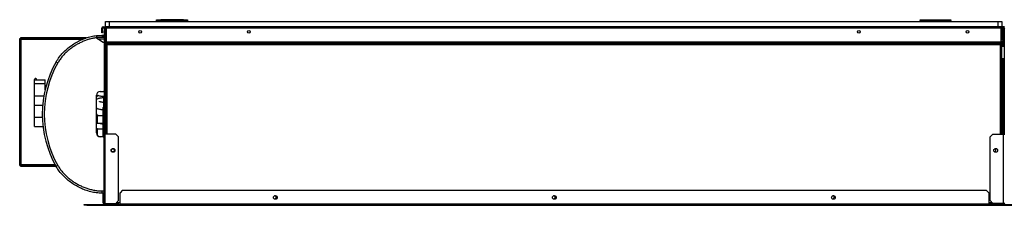
# Model space of a CAD drawing. Units: millimetres. Extents: x 77 to 4868, y 246 to 2792.
# Drawn here: x 2740 to 4049, y 2546 to 2792 of the extents above; entities that cross this region are included whole.
import ezdxf

# ---------------------------------------------------------------- set-up
doc = ezdxf.new("R2010")
doc.units = ezdxf.units.MM

msp = doc.modelspace()

# ---------------------------------------------------------------- linework, layer by layer
at = {"color": 7, "linetype": 'Continuous', "lineweight": 25}
for p, q in [((2854.2, 2782.6), (2854.2, 2789.6)), ((2854.2, 2789.6), (2859.2, 2789.6)), ((2859.2, 2789.6), (4041.2, 2789.6)), ((2922.4, 2791.2), (2922.4, 2792.2)), ((2922.4, 2792.2), (2927.9, 2792.2)), ((2922.4, 2791.2), (2963.4, 2791.2)), ((2922.4, 2789.6), (2922.4, 2791.2)), ((2927.9, 2792.2), (2927.9, 2792.1)), ((2957.9, 2792.2), (2927.9, 2792.2)), ((2927.9, 2792.1), (2957.9, 2792.1)), ((2957.9, 2792.1), (2957.9, 2792.2)), ((2957.9, 2792.2), (2963.4, 2792.2)), ((2963.4, 2792.2), (2963.4, 2791.2)), ((2963.4, 2791.2), (2963.4, 2789.6)), ((3937.4, 2791.2), (3937.4, 2792.2)), ((3937.4, 2792.2), (3942.9, 2792.2)), ((3937.4, 2791.2), (3978.4, 2791.2)), ((3937.4, 2791.2), (3937.4, 2789.6)), ((3942.9, 2792.2), (3942.9, 2792.1)), ((3942.9, 2792.2), (3972.9, 2792.2)), ((3942.9, 2792.1), (3972.9, 2792.1)), ((3972.9, 2792.1), (3972.9, 2792.2)), ((3972.9, 2792.2), (3978.4, 2792.2)), ((3978.4, 2792.2), (3978.4, 2791.2)), ((3978.4, 2789.6), (3978.4, 2791.2)), ((4041.2, 2789.6), (4046.2, 2789.6)), ((4046.2, 2789.6), (4046.2, 2782.6)), ((2850.4, 2780.8), (2849.4, 2780.8)), ((2849.4, 2777.5), (2849.4, 2780.8)), ((2849.4, 2777.5), (2850.4, 2777.5)), ((2849.4, 2774.6), (2849.4, 2777.5)), ((2850.4, 2777.5), (2850.4, 2780.8)), ((2850.4, 2777.5), (2850.4, 2774.6)), ((2851.2, 2781.6), (2851.2, 2782.6)), ((2851.2, 2782.6), (2855.4, 2782.6)), ((2851.2, 2781.6), (2855.4, 2781.6)), ((2852.4, 2780), (2853.2, 2780)), ((2852.4, 2780), (2852.4, 2640)), ((2853.2, 2780), (2853.2, 2640)), ((2854.2, 2778.5), (2853.2, 2778.5)), ((2853.6, 2780.7), (2854, 2780.8)), ((2854, 2780.8), (2854, 2781.6)), ((2854, 2780.8), (2855.4, 2780.8)), ((2854, 2780.8), (2855.4, 2780.8)), ((2854.2, 2778.5), (2854.2, 2707.8)), ((2854.5, 2778.9), (2854.5, 2759.6)), ((2854.5, 2778.9), (2855.3, 2778.9)), ((2854.5, 2778.9), (2855.3, 2778.9)), ((2854.5, 2778.9), (2854.5, 2778.9)), ((2855.3, 2779.7), (2855.3, 2779.7)), ((2855.3, 2779.7), (2855.4, 2779.7)), ((2855.3, 2778.9), (2855.3, 2778.9)), ((4045.4, 2782.6), (2855.4, 2782.6)), ((2855.4, 2780.8), (2855.4, 2782.6)), ((4045.4, 2780.8), (2855.4, 2780.8)), ((2855.4, 2780.8), (2855.4, 2762.4)), ((4045.4, 2782.6), (4045.4, 2780.8)), ((4049.6, 2782.6), (4045.4, 2782.6)), ((4049.6, 2781.6), (4045.4, 2781.6)), ((4045.4, 2762.4), (4045.4, 2780.8)), ((4048.4, 2780.8), (4045.4, 2780.8)), ((4048.4, 2780.8), (4045.4, 2780.8)), ((4045.4, 2779.7), (4047.1, 2779.7)), ((4047.1, 2779.7), (4047.1, 2778.9)), ((4047.1, 2779.7), (4047.1, 2779.7)), ((4048, 2778.9), (4047.2, 2778.9)), ((4048, 2778.9), (4047.2, 2778.9)), ((4047.2, 2778.9), (4047.2, 2778.9)), ((4048, 2765.6), (4048, 2778.9)), ((4048, 2778.9), (4048, 2778.9)), ((4048.4, 2780.8), (4048.4, 2781.6)), ((4048.8, 2780.7), (4048.4, 2780.8)), ((4050, 2780), (4049.2, 2780)), ((4049.2, 2780), (4049.2, 2640)), ((2740.3, 2767.1), (2741.3, 2767.1)), ((2740.3, 2598.6), (2740.3, 2767.1)), ((2741.3, 2598.6), (2741.3, 2767.1)), ((2741.4, 2768.1), (2741.4, 2767.1)), ((2821.6, 2768.1), (2741.4, 2768.1)), ((2821.6, 2767.1), (2741.4, 2767.1)), ((2742.1, 2599.3), (2742.1, 2766.3)), ((2743.2, 2767.1), (2753.2, 2767.1)), ((2743.2, 2766.4), (2743.2, 2767.1)), ((2753.2, 2766.6), (2743.2, 2766.6)), ((2753.2, 2766.4), (2743.2, 2766.4)), ((2753.2, 2767.1), (2753.2, 2766.4)), ((2755, 2767.1), (2765, 2767.1)), ((2755, 2766.4), (2755, 2767.1)), ((2765, 2766.6), (2755, 2766.6)), ((2765, 2766.4), (2755, 2766.4)), ((2765, 2767.1), (2765, 2766.4)), ((2766.8, 2767.1), (2776.8, 2767.1)), ((2766.8, 2766.4), (2766.8, 2767.1)), ((2776.8, 2766.6), (2766.8, 2766.6)), ((2776.8, 2766.4), (2766.8, 2766.4)), ((2776.8, 2767.1), (2776.8, 2766.4)), ((2778.6, 2767.1), (2788.6, 2767.1)), ((2778.6, 2766.4), (2778.6, 2767.1)), ((2788.6, 2766.6), (2778.6, 2766.6)), ((2788.6, 2766.4), (2778.6, 2766.4)), ((2788.6, 2767.1), (2788.6, 2766.4)), ((2790.4, 2767.1), (2800.4, 2767.1)), ((2790.4, 2766.4), (2790.4, 2767.1)), ((2800.4, 2766.6), (2790.4, 2766.6)), ((2800.4, 2766.4), (2790.4, 2766.4)), ((2800.4, 2767.1), (2800.4, 2766.4)), ((2802.2, 2767.1), (2812.2, 2767.1)), ((2802.2, 2766.4), (2802.2, 2767.1)), ((2812.2, 2766.6), (2802.2, 2766.6)), ((2812.2, 2766.4), (2802.2, 2766.4)), ((2812.2, 2767.1), (2812.2, 2766.4)), ((2814, 2767.1), (2824, 2767.1)), ((2814, 2766.4), (2814, 2767.1)), ((2824, 2766.6), (2814, 2766.6)), ((2824, 2766.4), (2814, 2766.4)), ((2821.6, 2768.1), (2821.6, 2767.1)), ((2829.2, 2768.1), (2821.6, 2768.1)), ((2826.5, 2767.1), (2821.6, 2767.1)), ((2824, 2767.1), (2824, 2766.4)), ((2825.8, 2767.1), (2826.5, 2767.1)), ((2825.8, 2766.8), (2825.8, 2767.1)), ((2827.7, 2767.6), (2828.4, 2767.8)), ((2842.4, 2771.2), (2849.7, 2771.7)), ((2842.4, 2769.2), (2849.7, 2769.7)), ((2842.4, 2767.7), (2842.4, 2768.2)), ((2851.4, 2761.7), (2842.4, 2767.7)), ((2850.4, 2774.6), (2849.4, 2774.6)), ((2852.4, 2768.7), (2849.6, 2768.7)), ((2849.7, 2771.7), (2851.4, 2771.7)), ((2851.4, 2769.7), (2849.7, 2769.7)), ((2851.4, 2769.7), (2851.4, 2771.7)), ((2851.4, 2771.7), (2852.4, 2771.7)), ((2852.4, 2769.7), (2851.4, 2769.7)), ((2854.2, 2770.3), (2854.2, 2763.2)), ((2854.4, 2769.1), (2854.2, 2769.2)), ((2854.4, 2769.1), (2854.2, 2769)), ((2854.2, 2762.7), (2854.2, 2755.6)), ((4045.4, 2762.4), (2855.4, 2762.4)), ((2855.4, 2760.6), (2855.4, 2762.4)), ((4047.5, 2765.6), (4045.4, 2765.2)), ((4045.4, 2763.1), (4047.5, 2764)), ((4047.7, 2764), (4045.4, 2762.7)), ((4045.4, 2762.4), (4045.4, 2760.6)), ((4045.4, 2762.4), (4049.2, 2762.4)), ((4048.5, 2765.6), (4047.5, 2765.6)), ((4047.5, 2765.6), (4047.5, 2764)), ((4047.7, 2764), (4047.5, 2764)), ((4048, 2768.4), (4048.2, 2768.2)), ((4048.2, 2767.5), (4048, 2767.7)), ((4048, 2762.4), (4048, 2764.1)), ((4048.2, 2768.2), (4048.2, 2768.2)), ((4048.2, 2768.2), (4048.2, 2767.5)), ((4048.2, 2765.6), (4048.2, 2767.5)), ((4048.2, 2762.4), (4048.2, 2764.3)), ((4048.5, 2765.4), (4048.5, 2765.6)), ((4048.5, 2765.4), (4048.5, 2764.4)), ((4049.2, 2765.4), (4048.5, 2765.4)), ((4048.5, 2764.4), (4049.2, 2764.8)), ((2852.4, 2761.7), (2851.4, 2761.7)), ((2854.5, 2761.6), (2854.2, 2761.6)), ((2854.2, 2759.6), (2854.2, 2640)), ((2854.2, 2759.6), (2855.2, 2759.6)), ((2854.2, 2755.6), (2854.2, 2755.6)), ((2854.2, 2755.2), (2854.2, 2748.1)), ((2854.2, 2755.1), (2854.2, 2755.2)), ((4045.2, 2760.6), (2855.2, 2760.6)), ((2855.2, 2760.6), (2855.2, 2759.6)), ((4045.4, 2760.6), (2855.4, 2760.6)), ((2855.4, 2760.6), (2855.4, 2760.6)), ((2855.4, 2759.5), (2855.4, 2759.2)), ((4044.4, 2758.8), (2856, 2758.8)), ((4045.2, 2760.6), (4045.2, 2759.6)), ((4046.2, 2759.6), (4045.2, 2759.6)), ((4049.2, 2760.9), (4045.4, 2760.9)), ((4045.4, 2760.6), (4045.4, 2759.8)), ((4045.4, 2760.5), (4047.7, 2759.3)), ((4047.5, 2759.3), (4045.4, 2760.2)), ((4045.4, 2759.6), (4045.4, 2759.8)), ((4046.2, 2640), (4046.2, 2759.6)), ((4046.2, 2757.9), (4047.5, 2757.6)), ((4049.2, 2756.6), (4046.2, 2756.6)), ((4047.5, 2759.3), (4047.5, 2757.6)), ((4047.5, 2759.3), (4047.7, 2759.3)), ((4047.5, 2757.6), (4048.5, 2757.6)), ((4048, 2759.1), (4048, 2760.9)), ((4048, 2756.6), (4048, 2757.6)), ((4048.2, 2759), (4048.2, 2760.9)), ((4048.2, 2756.6), (4048.2, 2757.6)), ((4048.5, 2758.8), (4048.5, 2757.8)), ((4049.2, 2758.5), (4048.5, 2758.8)), ((4048.5, 2757.6), (4048.5, 2757.8)), ((4048.5, 2757.8), (4049.2, 2757.8)), ((2854.2, 2746.3), (2853.2, 2746.3)), ((2854.2, 2748.1), (2854.2, 2748.1)), ((2854.2, 2747.6), (2854.2, 2740.5)), ((2854.2, 2747.6), (2854.2, 2747.6)), ((2854.2, 2732.2), (2854.2, 2746.3)), ((2854.2, 2745), (2854.2, 2745)), ((2854.2, 2740.5), (2854.2, 2740.5)), ((2854.2, 2740), (2854.2, 2732.9)), ((2854.2, 2740), (2854.2, 2740)), ((2854.2, 2736.8), (2854.2, 2736.8)), ((4046.2, 2740.6), (4049.2, 2740.6)), ((4048, 2675.6), (4048, 2740.6)), ((2854.2, 2732.2), (2853.2, 2732.2)), ((2854.2, 2732.9), (2854.2, 2732.9)), ((2854.2, 2732.5), (2854.2, 2725.4)), ((2854.2, 2732.4), (2854.2, 2732.5)), ((2854.2, 2725.4), (2854.2, 2725.4)), ((2854.2, 2724.9), (2854.2, 2717.8)), ((2854.2, 2724.9), (2854.2, 2724.9)), ((2760.2, 2712.1), (2774.2, 2712.1)), ((2760.2, 2707.6), (2760.2, 2712.1)), ((2774.2, 2707.6), (2774.2, 2712.1)), ((2854.2, 2717.8), (2854.2, 2717.8)), ((2854.2, 2717.3), (2854.2, 2710.2)), ((2854.2, 2717.3), (2854.2, 2717.3)), ((2854.2, 2710.2), (2854.2, 2710.2)), ((4049.2, 2716.6), (4048, 2716.6)), ((2760.2, 2707.6), (2774.2, 2707.6)), ((2760.2, 2690.9), (2760.2, 2707.6)), ((2774.2, 2699.1), (2774.2, 2707.6)), ((2775.5, 2704.3), (2774.2, 2704.3)), ((2851.4, 2696.7), (2852.4, 2697.7)), ((2853.2, 2707.8), (2854.2, 2707.8)), ((2853.2, 2700.7), (2854.2, 2700.7)), ((2854.2, 2698.1), (2853.2, 2698.1)), ((2854.2, 2709.8), (2854.2, 2702.7)), ((2854.2, 2709.7), (2854.2, 2709.8)), ((2854.2, 2707.8), (2854.2, 2700.7)), ((2854.2, 2702.7), (2854.2, 2702.7)), ((2854.2, 2702.2), (2854.2, 2695.1)), ((2854.2, 2702.2), (2854.2, 2702.2)), ((2854.2, 2698.1), (2854.2, 2700.7)), ((2854.2, 2688.1), (2854.2, 2698.1)), ((4048, 2707.1), (4049.2, 2707.1)), ((4049.2, 2698.9), (4048, 2698.9)), ((2760.2, 2678.6), (2760.2, 2690.9)), ((2760.2, 2690.9), (2772.5, 2690.9)), ((2842.4, 2692), (2843.2, 2692)), ((2842.4, 2641.7), (2842.4, 2691.7)), ((2847.4, 2696.7), (2851.4, 2696.7)), ((2852.2, 2687.7), (2852.4, 2687.8)), ((2852.2, 2686.9), (2852.2, 2687.7)), ((2852.4, 2687.1), (2852.2, 2687)), ((2852.2, 2687), (2852.2, 2686.9)), ((2852.2, 2686.9), (2852.2, 2675.6)), ((2854.2, 2688.1), (2853.2, 2688.1)), ((2854.2, 2685.9), (2853.2, 2685.9)), ((2854.2, 2695.1), (2854.2, 2695.1)), ((2854.2, 2694.6), (2854.2, 2687.6)), ((2854.2, 2694.6), (2854.2, 2694.6)), ((2854.2, 2689.1), (2854.2, 2689.1)), ((2854.2, 2688.4), (2854.2, 2688.4)), ((2854.2, 2685.9), (2854.2, 2688.1)), ((2854.2, 2687.6), (2854.2, 2687.5)), ((2854.2, 2685.8), (2854.2, 2685.9)), ((2854.2, 2684.8), (2854.2, 2672.4)), ((4049.2, 2692.4), (4048, 2692.4)), ((4048, 2687.8), (4048.2, 2687.6)), ((4048.2, 2686.9), (4048, 2687.1)), ((4048.2, 2687.6), (4048.2, 2686.9)), ((4048.2, 2686.9), (4048.2, 2686.9)), ((4048.2, 2686.9), (4048.2, 2675.6)), ((2760.2, 2678.6), (2770.9, 2678.6)), ((2760.2, 2662.6), (2760.2, 2678.6)), ((2851.2, 2670.7), (2851.2, 2675.6)), ((2851.2, 2660.8), (2851.2, 2670.7)), ((2851.2, 2670.7), (2852.2, 2670.7)), ((2852.2, 2670.7), (2852.2, 2675.6)), ((2852.2, 2670.7), (2852.2, 2660.8)), ((2854.2, 2672.4), (2853.2, 2672.4)), ((2854.2, 2672.4), (2854.2, 2640)), ((4047.5, 2675.6), (4046.2, 2675.4)), ((4046.2, 2673.4), (4047.5, 2674)), ((4047.7, 2674), (4046.2, 2673.2)), ((4046.2, 2672.4), (4049.2, 2672.4)), ((4049.2, 2670.9), (4046.2, 2670.9)), ((4048.5, 2675.6), (4047.5, 2675.6)), ((4047.5, 2675.6), (4047.5, 2674)), ((4047.7, 2674), (4047.5, 2674)), ((4048, 2672.4), (4048, 2674.1)), ((4048, 2669.1), (4048, 2670.9)), ((4048.2, 2682.9), (4049.2, 2682.9)), ((4048.2, 2674.3), (4048.2, 2672.4)), ((4048.2, 2670.9), (4048.2, 2670.7)), ((4048.2, 2670.7), (4049.2, 2670.7)), ((4048.2, 2669), (4048.2, 2670.7)), ((4048.5, 2675.4), (4048.5, 2675.6)), ((4048.5, 2675.4), (4048.5, 2674.4)), ((4049.2, 2675.4), (4048.5, 2675.4)), ((4048.5, 2674.4), (4049.2, 2674.8)), ((2760.2, 2650.3), (2760.2, 2662.6)), ((2760.2, 2662.6), (2770.5, 2662.6)), ((2843.2, 2666.1), (2842.4, 2666.1)), ((2851.2, 2664.6), (2843.9, 2664.6)), ((2852.2, 2660.8), (2851.2, 2660.8)), ((2851.2, 2636.7), (2851.2, 2660.8)), ((2852.2, 2635.9), (2852.2, 2660.8)), ((4046.2, 2670.1), (4047.7, 2669.3)), ((4047.5, 2669.3), (4046.2, 2669.9)), ((4046.2, 2667.9), (4047.5, 2667.6)), ((4047.5, 2669.3), (4047.5, 2667.6)), ((4047.5, 2669.3), (4047.7, 2669.3)), ((4047.5, 2667.6), (4048.5, 2667.6)), ((4048, 2640), (4048, 2667.6)), ((4048.2, 2660.8), (4048.2, 2667.6)), ((4049.2, 2660.8), (4048.2, 2660.8)), ((4048.2, 2640), (4048.2, 2660.8)), ((4048.5, 2668.8), (4048.5, 2667.8)), ((4049.2, 2668.5), (4048.5, 2668.8)), ((4048.5, 2667.6), (4048.5, 2667.8)), ((4048.5, 2667.8), (4049.2, 2667.8)), ((2760.2, 2650.3), (2771.4, 2650.3)), ((2843.9, 2654.6), (2851.2, 2654.6)), ((2851.2, 2646.9), (2843.9, 2646.9)), ((2845.7, 2636.9), (2851.2, 2636.9)), ((2851.4, 2636.7), (2847.4, 2636.7)), ((2852.4, 2635.7), (2851.4, 2636.7)), ((2854, 2640), (2852.4, 2640)), ((2852.4, 2548.1), (2852.4, 2640)), ((2854, 2548.1), (2854, 2640)), ((2868.1, 2640), (2854, 2640)), ((2871.6, 2636.5), (2868.1, 2640)), ((2871.6, 2551.7), (2871.6, 2636.5)), ((4030.8, 2636.5), (4034.3, 2640)), ((4030.8, 2551.7), (4030.8, 2636.5)), ((4034.3, 2640), (4048.4, 2640)), ((4048.4, 2548.1), (4048.4, 2640)), ((4048.4, 2640), (4050, 2640)), ((2740.3, 2598.6), (2741.3, 2598.6)), ((2741.4, 2597.5), (2741.4, 2598.5)), ((2741.4, 2598.5), (2788, 2598.5)), ((2741.4, 2597.5), (2788.5, 2597.5)), ((2743.2, 2599.2), (2753.2, 2599.2)), ((2743.2, 2598.5), (2743.2, 2599.2)), ((2743.2, 2599.1), (2753.2, 2599.1)), ((2753.2, 2598.5), (2743.2, 2598.5)), ((2753.2, 2599.2), (2753.2, 2598.5)), ((2755, 2599.2), (2765, 2599.2)), ((2755, 2598.5), (2755, 2599.2)), ((2755, 2599.1), (2765, 2599.1)), ((2765, 2598.5), (2755, 2598.5)), ((2765, 2599.2), (2765, 2598.5)), ((2766.8, 2599.2), (2776.8, 2599.2)), ((2766.8, 2598.5), (2766.8, 2599.2)), ((2766.8, 2599.1), (2776.8, 2599.1)), ((2776.8, 2598.5), (2766.8, 2598.5)), ((2776.8, 2599.2), (2776.8, 2598.5)), ((2778.6, 2599.2), (2787.6, 2599.2)), ((2778.6, 2598.5), (2778.6, 2599.2)), ((2778.6, 2599.1), (2787.7, 2599.1)), ((2788, 2598.5), (2778.6, 2598.5)), ((2849.3, 2564.7), (2852.4, 2564.7)), ((2852.4, 2561.7), (2849.7, 2561.7)), ((2851.2, 2548.4), (2851.2, 2561.7)), ((2852.2, 2548.4), (2852.2, 2561.7)), ((2852.2, 2553.3), (2852.4, 2553.3)), ((2877.2, 2565.5), (2873.7, 2562)), ((2873.7, 2547.3), (2873.7, 2562)), ((2877.2, 2565.5), (4025.2, 2565.5)), ((4028.7, 2562), (4025.2, 2565.5)), ((4028.7, 2562), (4028.7, 2547.3)), ((2826.2, 2545.5), (2826.2, 2546.5)), ((2826.2, 2546.5), (2829.7, 2546.5)), ((2829.7, 2545.5), (2826.2, 2545.5)), ((2829.7, 2546.5), (2829.7, 2545.5)), ((2829.7, 2546.5), (2873.7, 2546.5)), ((2829.7, 2545.5), (2873.7, 2545.5)), ((2851.2, 2548.4), (2852.2, 2548.4)), ((2852.4, 2548.1), (2854, 2548.1)), ((2853.2, 2548), (2854.2, 2548)), ((2853.2, 2546.7), (2853.2, 2546.5)), ((2854, 2548.1), (2868.1, 2548.1)), ((2854, 2547.3), (2854, 2546.5)), ((2854.7, 2547.3), (2854, 2547.3)), ((2854.2, 2548.1), (2854.2, 2548)), ((2854.7, 2548.1), (2854.7, 2546.5)), ((2855.6, 2546.9), (2870.6, 2546.9)), ((2855.6, 2546.5), (2855.6, 2546.9)), ((2868.1, 2548.1), (2871.6, 2551.7)), ((2873.7, 2548.6), (2868.5, 2548.6)), ((2870.6, 2546.9), (2870.6, 2546.5)), ((2871.6, 2548.1), (2871.6, 2548.6)), ((2871.6, 2546.5), (2871.6, 2548.1)), ((2873.7, 2547.3), (4028.7, 2547.3)), ((2873.7, 2545.5), (2873.7, 2547.3)), ((2873.7, 2545.5), (4028.7, 2545.5)), ((4033.9, 2548.6), (4028.7, 2548.6)), ((4028.7, 2547.3), (4028.7, 2545.5)), ((4028.7, 2546.5), (4072.7, 2546.5)), ((4028.7, 2545.5), (4072.7, 2545.5)), ((4034.3, 2548.1), (4030.8, 2551.7)), ((4030.8, 2548.1), (4030.8, 2548.6)), ((4030.8, 2546.5), (4030.8, 2548.1)), ((4046.8, 2546.9), (4031.8, 2546.9)), ((4031.8, 2546.9), (4031.8, 2546.5)), ((4048.4, 2548.1), (4034.3, 2548.1)), ((4046.8, 2546.5), (4046.8, 2546.9)), ((4047.7, 2548.1), (4047.7, 2546.5)), ((4047.7, 2547.3), (4048.4, 2547.3)), ((4050, 2548.1), (4048.4, 2548.1)), ((4048.4, 2547.3), (4048.4, 2546.5)), ((4049.2, 2546.5), (4049.2, 2546.7))]:
    msp.add_line(p, q, dxfattribs=at)
at = {"color": 8, "linetype": 'Continuous', "lineweight": 25}
for p, q in [((2859.2, 2789.6), (2859.2, 2782.6)), ((4041.2, 2782.6), (4041.2, 2789.6)), ((2854, 2778.5), (2854, 2780.8)), ((4045.4, 2777.9), (4046.4, 2777.9)), ((4046.4, 2765.4), (4046.4, 2777.9)), ((4048.4, 2765.6), (4048.4, 2780.8)), ((2742.1, 2766.3), (2824.5, 2766.3)), ((2849.6, 2768.7), (2842.4, 2768.2)), ((2843.9, 2766.7), (2852.4, 2766.7)), ((4046.4, 2762.4), (4046.4, 2763.3)), ((4048.2, 2765.6), (4048.2, 2767.5)), ((4048.2, 2762.4), (4048.2, 2764.3)), ((4048.4, 2762.4), (4048.4, 2764.4)), ((2856, 2758.8), (2856, 2640)), ((4044.4, 2640), (4044.4, 2758.8)), ((4045.4, 2759.8), (4045.2, 2759.8)), ((4046.4, 2760), (4046.4, 2760.9)), ((4046.4, 2756.6), (4046.4, 2757.9)), ((4048.2, 2759), (4048.2, 2760.9)), ((4048.2, 2756.6), (4048.2, 2757.6)), ((4046.4, 2675.4), (4046.4, 2740.6)), ((4048.2, 2735.7), (4048.2, 2737.1)), ((2852.2, 2635.8), (2852.2, 2687)), ((4048.2, 2675.6), (4048.2, 2686.9)), ((4046.4, 2672.4), (4046.4, 2673.3)), ((4046.4, 2670), (4046.4, 2670.9)), ((4048.2, 2672.4), (4048.2, 2674.3)), ((4048.2, 2669), (4048.2, 2670.9)), ((2843.9, 2663.2), (2843.9, 2664.6)), ((2843.9, 2654.6), (2843.9, 2663.2)), ((4046.4, 2640), (4046.4, 2667.9)), ((4048.2, 2640), (4048.2, 2667.6)), ((2843.9, 2645.5), (2843.9, 2646.9)), ((2843.9, 2638), (2843.9, 2645.5)), ((2787.5, 2599.3), (2742.1, 2599.3)), ((2852.2, 2553.3), (2852.2, 2561.7)), ((2871.6, 2548.1), (2868.1, 2548.1)), ((2871.6, 2546.8), (2873.7, 2546.8)), ((4028.7, 2546.8), (4030.8, 2546.8)), ((4030.8, 2548.1), (4034.3, 2548.1))]:
    msp.add_line(p, q, dxfattribs=at)
at = {"color": 7, "linetype": 'Continuous', "lineweight": 25, "flags": 128}
for points in [[(2842.9, 2771.2), (2843.4, 2771.3), (2849.7, 2771.7), (2849.7, 2771.7), (2849.7, 2771.7)], [(4047.7, 2764), (4047.9, 2764.1), (4048.2, 2764.3), (4048.5, 2764.4)], [(4048.5, 2758.8), (4048.2, 2759), (4047.9, 2759.1), (4047.7, 2759.3)], [(2760.2, 2712.1), (2760.1, 2712.3), (2760, 2712.8)], [(2760, 2707.8), (2760.1, 2708.3), (2760.2, 2708.5)], [(2760.2, 2707.1), (2760.1, 2707.3), (2760, 2707.8)], [(2760, 2702.8), (2760.1, 2703.3), (2760.2, 2703.5)], [(2760.2, 2702.1), (2760.1, 2702.3), (2760, 2702.8)], [(2760, 2697.8), (2760.1, 2698.3), (2760.2, 2698.5)], [(2760.2, 2697.1), (2760.1, 2697.3), (2760, 2697.8)], [(2760, 2692.8), (2760.1, 2693.3), (2760.2, 2693.5)], [(2760.2, 2692.1), (2760.1, 2692.3), (2760, 2692.8)], [(2760, 2687.8), (2760.1, 2688.3), (2760.2, 2688.5)], [(2760.2, 2687.1), (2760.1, 2687.3), (2760, 2687.8)], [(2760, 2682.8), (2760.1, 2683.3), (2760.2, 2683.5)], [(2760.2, 2682.1), (2760.1, 2682.3), (2760, 2682.8)], [(2760, 2677.8), (2760.1, 2678.3), (2760.2, 2678.5)], [(2760.2, 2677.1), (2760.1, 2677.3), (2760, 2677.8)], [(2760, 2672.8), (2760.1, 2673.3), (2760.2, 2673.5)], [(2760.2, 2672.1), (2760.1, 2672.3), (2760, 2672.8)], [(4047.7, 2674), (4047.9, 2674.1), (4048.2, 2674.3), (4048.5, 2674.4)], [(2760, 2667.8), (2760.1, 2668.3), (2760.2, 2668.5)], [(2760.2, 2667.1), (2760.1, 2667.3), (2760, 2667.8)], [(2760, 2662.8), (2760.1, 2663.3), (2760.2, 2663.5)], [(2760.2, 2662.1), (2760.1, 2662.3), (2760, 2662.8)], [(2760, 2657.8), (2760.1, 2658.3), (2760.2, 2658.5)], [(2760.2, 2657.1), (2760.1, 2657.3), (2760, 2657.8)], [(4048.5, 2668.8), (4048.2, 2669), (4047.9, 2669.1), (4047.7, 2669.3)], [(2760, 2652.8), (2760.1, 2653.3), (2760.2, 2653.5)], [(2760.2, 2652.1), (2760.1, 2652.3), (2760, 2652.8)]]:
    msp.add_lwpolyline(points, dxfattribs=at)
at = {"color": 7, "linetype": 'Continuous', "lineweight": 25}
for centre, radius in [((2900.4, 2776.1), 1.75), ((3044.9, 2776.1), 1.75), ((3855.9, 2776.1), 1.75), ((4000.4, 2776.1), 1.75), ((2864.4, 2618.5), 2.5), ((2864.2, 2618.6), 2.1), ((4038, 2618.5), 2.5), ((3080.2, 2556), 2.5), ((3451.2, 2556), 2.5), ((3822.2, 2556), 2.5)]:
    msp.add_circle(centre, radius, dxfattribs=at)
for centre, radius, start, end in [((2851.2, 2780.8), 1.8, 90, 180), ((2851.2, 2780.8), 0.8, 90, 180), ((2854, 2780), 1.6, 90, 180), ((2854, 2780), 0.8, 90, 180), ((4048.4, 2780), 1.6, 0, 90), ((4048.4, 2780), 0.8, 0, 90), ((2854.7, 2772.5), 0.526, 184.1374, 238.5099), ((2854.7, 2770.4), 0.542, 193.0803, 238.322), ((2854.7, 2763.3), 0.552, 193.4872, 237.9151), ((2854.7, 2762.8), 0.542, 193.0803, 238.322), ((4048.6, 2756.9), 0.571, 318.6429, 358.8281), ((2911.2, 2666.7), 140.8, 150.3672, 209.6328), ((2910.8, 2666.7), 137.8, 150.3672, 209.6328), ((2761.4, 2712.8), 1.35, 325.5469, 180), ((2847.4, 2691.7), 5, 90, 180), ((2854.5, 2686.1), 1.34, 186.6355, 256.262), ((2852.1, 2675.5), 0.898, 82.3749, 168.6895), ((4048.3, 2675.4), 0.898, 11.3109, 97.6272), ((2847.4, 2641.7), 5, 180, 270), ((4036.2, 2618.6), 2.1, 278.5561, 0), ((4036.2, 2618.6), 2.1, 0, 77.6043), ((2852.2, 2553.3), 0.00892, 81.9401, 168.5873), ((3079.2, 2556.1), 2.1, 254.6693, 0), ((3079.2, 2556.1), 2.1, 0, 98.3942), ((3450.2, 2556.1), 2.1, 254.6693, 0), ((3450.2, 2556.1), 2.1, 0, 98.3942), ((3821.2, 2556.1), 2.1, 254.6693, 98.3942), ((2854, 2548.1), 1.6, 180, 270), ((2854, 2548.1), 0.8, 180, 270), ((4048.4, 2548.1), 0.8, 270, 0), ((4048.4, 2548.1), 1.6, 270, 0)]:
    msp.add_arc(centre, radius, start, end, dxfattribs=at)
for centre, major_axis, start_param, end_param in [((4048.2, 2768.2), (0.933, -0.933), 5.105088, 5.114989), ((2852.2, 2687), (0.933, 0.933), 1.178097, 1.187998), ((4048.2, 2686.9), (0.933, -0.933), 1.953594, 1.963495)]:
    msp.add_ellipse(centre, major_axis=major_axis, ratio=0.414214, start_param=start_param, end_param=end_param, dxfattribs=at)
for points, knots in [([(2854.5, 2778.9), (2854.5, 2778.8), (2854.5, 2778.7), (2854.9, 2778.5), (2855.2, 2778.3), (2855.4, 2778.2)], [0, 0, 0, 0, 0.329341, 0.668115, 1, 1, 1, 1]), ([(2855.4, 2779.5), (2855.4, 2779.6), (2855.3, 2779.7), (2855.3, 2779.7), (2855.3, 2779.7)], [0, 0, 0, 0, 0.672235, 1, 1, 1, 1]), ([(2855.3, 2778.9), (2855.3, 2778.8), (2855.3, 2778.7), (2855.4, 2778.6), (2855.4, 2778.6)], [0, 0, 0, 0, 0.635068, 1, 1, 1, 1]), ([(2855.4, 2778.8), (2855.4, 2778.8), (2855.3, 2778.9), (2855.3, 2778.9), (2855.3, 2778.9)], [0, 0, 0, 0, 0.473509, 1, 1, 1, 1]), ([(4047.1, 2779.7), (4047.1, 2779.7), (4047, 2779.6), (4046.8, 2779.2), (4046.6, 2778.6), (4046.4, 2778.1), (4046.4, 2777.9)], [0, 0, 0, 0, 0.2400206, 0.485861, 0.7387877, 1, 1, 1, 1]), ([(4046.4, 2777.9), (4046.6, 2778), (4046.9, 2778.2), (4047.5, 2778.5), (4047.8, 2778.7), (4047.9, 2778.8), (4048, 2778.8), (4048, 2778.9)], [0, 0, 0, 0, 0.245913, 0.489252, 0.715932, 0.926057, 1, 1, 1, 1]), ([(4046.4, 2778.1), (4046.5, 2778.2), (4046.7, 2778.3), (4046.9, 2778.5), (4047.1, 2778.7), (4047.1, 2778.8), (4047.2, 2778.8), (4047.2, 2778.9)], [0, 0, 0, 0, 0.227782, 0.49287, 0.704082, 0.874598, 1, 1, 1, 1]), ([(4047.1, 2778.9), (4047.1, 2778.9), (4047, 2778.9), (4046.8, 2778.6), (4046.7, 2778.4), (4046.6, 2778.3), (4046.5, 2778.2)], [0, 0, 0, 0, 0.274116, 0.566224, 0.880685, 1, 1, 1, 1]), ([(2742.1, 2766.3), (2742, 2766.4), (2741.8, 2766.6), (2741.5, 2766.8), (2741.3, 2767), (2741.3, 2767), (2741.3, 2767.1)], [0, 0, 0, 0, 0.280073, 0.538197, 0.777052, 1, 1, 1, 1]), ([(2741.4, 2767.1), (2741.4, 2767.1), (2741.4, 2767.1), (2741.5, 2767), (2741.7, 2766.8), (2741.9, 2766.6), (2742, 2766.4), (2742.1, 2766.3)], [0, 0, 0, 0, 0.153287, 0.305706, 0.51468, 0.777899, 1, 1, 1, 1]), ([(2788.8, 2736.3), (2788.8, 2736.3), (2790.1, 2738.4), (2792.8, 2742.6), (2797.7, 2748.4), (2803.2, 2753.5), (2809.1, 2758), (2815.3, 2762), (2821.8, 2765.3), (2828.5, 2768), (2835.4, 2770.1), (2840.1, 2770.8), (2842.4, 2771.2)], [0, 0, 0, 0, 0.000001, 0.113307, 0.227105, 0.340617, 0.452132, 0.563898, 0.675429, 0.783578, 0.891949, 1, 1, 1, 1]), ([(2842.4, 2768.2), (2840.7, 2768), (2837.4, 2767.4), (2832.4, 2766.2), (2827.6, 2764.5), (2822.7, 2762.6), (2818, 2760.2), (2813.5, 2757.5), (2809, 2754.5), (2804.9, 2751.2), (2800.9, 2747.6), (2797.3, 2743.7), (2793.9, 2739.4), (2792, 2736.3), (2791.1, 2734.8)], [0, 0, 0, 0, 0.080183, 0.160378, 0.242426, 0.324479, 0.407735, 0.490991, 0.57588, 0.660765, 0.744372, 0.827969, 0.914, 1, 1, 1, 1]), ([(2842.4, 2771.2), (2842.4, 2771.1), (2842.4, 2771.1), (2842.4, 2770.6), (2842.4, 2769.8), (2842.4, 2769), (2842.4, 2768.4), (2842.4, 2768.2)], [0, 0, 0, 0, 0.215297, 0.430668, 0.644407, 0.857501, 1, 1, 1, 1]), ([(2849.6, 2768.7), (2849.6, 2768.8), (2849.6, 2769), (2849.6, 2769.4), (2849.6, 2769.6), (2849.7, 2769.6), (2849.7, 2769.7)], [0, 0, 0, 0, 0.250001, 0.5, 0.749998, 1, 1, 1, 1]), ([(2854.2, 2759.6), (2854.2, 2759.5), (2854.3, 2759.4), (2854.6, 2759.2), (2855.1, 2759.1), (2855.6, 2758.9), (2855.9, 2758.8), (2856, 2758.8)], [0, 0, 0, 0, 0.222945, 0.445915, 0.668885, 0.891856, 1, 1, 1, 1]), ([(2856, 2758.8), (2856, 2759), (2855.8, 2759.4), (2855.7, 2760), (2855.5, 2760.4), (2855.3, 2760.6), (2855.3, 2760.6), (2855.2, 2760.6)], [0, 0, 0, 0, 0.222945, 0.445914, 0.668884, 0.891855, 1, 1, 1, 1]), ([(2856, 2758.8), (2855.9, 2758.9), (2855.8, 2759.1), (2855.6, 2759.4), (2855.4, 2759.6), (2855.3, 2759.6), (2855.2, 2759.6)], [0, 0, 0, 0, 0.2753467, 0.5294064, 0.783404, 1, 1, 1, 1]), ([(2855.2, 2759.6), (2855.2, 2759.5), (2855.3, 2759.4), (2855.5, 2759.2), (2855.7, 2759), (2855.9, 2758.8), (2856, 2758.8)], [0, 0, 0, 0, 0.275348, 0.52941, 0.783406, 1, 1, 1, 1]), ([(4045.2, 2760.6), (4045.1, 2760.6), (4045, 2760.5), (4044.9, 2760.2), (4044.7, 2759.7), (4044.5, 2759.2), (4044.4, 2758.9), (4044.4, 2758.8)], [0, 0, 0, 0, 0.222945, 0.445924, 0.668892, 0.891861, 1, 1, 1, 1]), ([(4044.4, 2758.8), (4044.6, 2758.8), (4045, 2759), (4045.6, 2759.1), (4046, 2759.3), (4046.2, 2759.5), (4046.2, 2759.6), (4046.2, 2759.6)], [0, 0, 0, 0, 0.222933, 0.445897, 0.668888, 0.891853, 1, 1, 1, 1]), ([(4045.2, 2759.6), (4045.1, 2759.6), (4045, 2759.5), (4044.8, 2759.3), (4044.6, 2759.1), (4044.5, 2758.9), (4044.4, 2758.8)], [0, 0, 0, 0, 0.2753754, 0.5294047, 0.783432, 1, 1, 1, 1]), ([(4044.4, 2758.8), (4044.5, 2758.9), (4044.8, 2759), (4045, 2759.2), (4045.2, 2759.4), (4045.2, 2759.5), (4045.2, 2759.6)], [0, 0, 0, 0, 0.2753301, 0.5293962, 0.7833991, 1, 1, 1, 1]), ([(2791.1, 2734.8), (2790.8, 2735), (2790.1, 2735.3), (2789.4, 2735.8), (2788.9, 2736.1), (2788.8, 2736.2), (2788.8, 2736.3)], [0, 0, 0, 0, 0.250001, 0.500001, 0.750001, 1, 1, 1, 1]), ([(4048, 2737.2), (4048.2, 2737.1), (4048.7, 2736.9), (4049.1, 2736.7), (4049.2, 2736.6)], [0, 0, 0, 0, 0.653998, 1, 1, 1, 1]), ([(4049.2, 2735.5), (4049.1, 2735.5), (4048.7, 2735.6), (4048.2, 2735.7), (4048, 2735.7)], [0, 0, 0, 0, 0.317366, 1, 1, 1, 1]), ([(4049.2, 2730.6), (4049, 2730.5), (4048.6, 2730.2), (4048.2, 2730.1), (4048, 2730)], [0, 0, 0, 0, 0.517136, 1, 1, 1, 1]), ([(4049.2, 2724.1), (4049, 2724), (4048.6, 2723.7), (4048.2, 2723.6), (4048, 2723.5)], [0, 0, 0, 0, 0.5171372, 1, 1, 1, 1]), ([(4049.2, 2704.9), (4049.1, 2704.9), (4048.7, 2705), (4048.2, 2705.1), (4048, 2705.1)], [0, 0, 0, 0, 0.317366, 1, 1, 1, 1]), ([(2844.7, 2691.5), (2844.2, 2691.1), (2843.4, 2690.5), (2842.7, 2689.7), (2842.4, 2689.4)], [0, 0, 0, 0, 0.583386, 1, 1, 1, 1]), ([(2852.4, 2688.4), (2852.2, 2688.4), (2851.4, 2688.4), (2849.8, 2688.2), (2847.8, 2688), (2845.8, 2687.6), (2844, 2687.1), (2843, 2686.7), (2842.4, 2686.5)], [0, 0, 0, 0, 0.041958, 0.224953, 0.410113, 0.599364, 0.796085, 1, 1, 1, 1]), ([(2842.6, 2692.2), (2842.8, 2692.1), (2843.6, 2691.7), (2845.2, 2691.3), (2847.2, 2690.9), (2849.3, 2690.6), (2851, 2690.4), (2852.1, 2690.3), (2852.4, 2690.3)], [0, 0, 0, 0, 0.098825, 0.31824, 0.527148, 0.723906, 0.914266, 1, 1, 1, 1]), ([(2842.4, 2674.6), (2842.7, 2674.5), (2843.6, 2674.1), (2845.2, 2673.6), (2847.2, 2673.2), (2849.2, 2672.9), (2850.6, 2672.8), (2851.2, 2672.7)], [0, 0, 0, 0, 0.129711, 0.369442, 0.597693, 0.812668, 1, 1, 1, 1]), ([(2852.2, 2682.2), (2851.7, 2682.2), (2850.7, 2682.3), (2849.3, 2682.5), (2848.1, 2682.7), (2847.1, 2683), (2846.5, 2683.2), (2846.2, 2683.3), (2846.2, 2683.3), (2846.2, 2683.3)], [0, 0, 0, 0, 0.149128, 0.327947, 0.502149, 0.652656, 0.791247, 0.916478, 1, 1, 1, 1]), ([(2851.2, 2671.9), (2850.9, 2672.1), (2850.4, 2672.4), (2850.1, 2672.7), (2849.9, 2672.8)], [0, 0, 0, 0, 0.6635953, 1, 1, 1, 1]), ([(4049.2, 2682.3), (4049, 2682.2), (4048.7, 2682), (4048.3, 2681.8), (4048.2, 2681.8)], [0, 0, 0, 0, 0.638338, 1, 1, 1, 1]), ([(2842.4, 2666.9), (2842.7, 2666.6), (2843.5, 2665.7), (2844.5, 2665), (2845, 2664.6)], [0, 0, 0, 0, 0.4192057, 1, 1, 1, 1]), ([(2843.9, 2664.6), (2843.8, 2664.6), (2843.4, 2664.6), (2842.8, 2664.7), (2842.5, 2664.9), (2842.4, 2664.9)], [0, 0, 0, 0, 0.220038, 0.6798669, 1, 1, 1, 1]), ([(2842.4, 2654.7), (2842.7, 2654.7), (2843.2, 2654.6), (2843.7, 2654.6), (2843.9, 2654.6)], [0, 0, 0, 0, 0.579958, 1, 1, 1, 1]), ([(2843.9, 2646.9), (2843.8, 2647), (2843.4, 2647), (2842.8, 2647.1), (2842.5, 2647.2), (2842.4, 2647.2)], [0, 0, 0, 0, 0.220038, 0.679867, 1, 1, 1, 1]), ([(2851.2, 2653.4), (2851.1, 2653.4), (2850.4, 2653.4), (2849.3, 2653.6), (2848.1, 2653.8), (2847.1, 2654.1), (2846.5, 2654.3), (2846.2, 2654.4), (2846.2, 2654.4), (2846.2, 2654.4)], [0, 0, 0, 0, 0.045225, 0.24588, 0.441354, 0.61024, 0.765755, 0.906278, 1, 1, 1, 1]), ([(2741.3, 2598.6), (2741.3, 2598.6), (2741.3, 2598.6), (2741.4, 2598.7), (2741.4, 2598.7), (2741.5, 2598.8), (2741.8, 2599), (2742, 2599.2), (2742.1, 2599.3)], [0, 0, 0, 0, 0.093002, 0.192493, 0.300237, 0.417645, 0.684437, 1, 1, 1, 1]), ([(2742.1, 2599.3), (2742, 2599.2), (2741.8, 2599), (2741.6, 2598.8), (2741.5, 2598.6), (2741.4, 2598.5), (2741.4, 2598.5), (2741.4, 2598.5)], [0, 0, 0, 0, 0.2732587, 0.5228051, 0.721492, 0.881795, 1, 1, 1, 1]), ([(2791.1, 2598.5), (2790.8, 2598.3), (2790.1, 2598), (2789.4, 2597.5), (2788.9, 2597.2), (2788.8, 2597.1), (2788.8, 2597)], [0, 0, 0, 0, 0.250001, 0.500002, 0.750001, 1, 1, 1, 1]), ([(2849.7, 2561.7), (2849.7, 2561.7), (2847.2, 2561.7), (2842.1, 2562), (2834.7, 2563.4), (2827.5, 2565.7), (2820.5, 2568.6), (2814, 2572.1), (2807.7, 2576.2), (2801.9, 2580.9), (2796.5, 2586.3), (2792.1, 2591.7), (2789.8, 2595.4), (2788.8, 2597), (2788.8, 2597)], [0, 0, 0, 0, 0.000001, 0.103086, 0.206614, 0.309882, 0.411406, 0.513162, 0.614698, 0.717166, 0.81987, 0.922216, 0.999999, 1, 1, 1, 1]), ([(2791.1, 2598.5), (2792, 2597), (2793.9, 2593.9), (2797.2, 2589.7), (2800.9, 2585.7), (2804.9, 2582.1), (2809.1, 2578.7), (2813.6, 2575.7), (2818.2, 2573), (2823.1, 2570.6), (2828.1, 2568.6), (2833.2, 2566.9), (2838.4, 2565.7), (2843.8, 2564.8), (2847.5, 2564.7), (2849.3, 2564.7)], [0, 0, 0, 0, 0.076972, 0.152845, 0.228734, 0.306666, 0.384605, 0.460448, 0.536292, 0.613655, 0.691013, 0.76717, 0.843317, 0.921672, 1, 1, 1, 1]), ([(2849.3, 2564.7), (2849.3, 2564.3), (2849.3, 2563.5), (2849.4, 2562.5), (2849.5, 2561.8), (2849.6, 2561.7), (2849.7, 2561.7)], [0, 0, 0, 0, 0.25, 0.500001, 0.750002, 1, 1, 1, 1])]:
    msp.add_open_spline(points, degree=3, knots=knots, dxfattribs=at)

doc.saveas('drawing.dxf')
